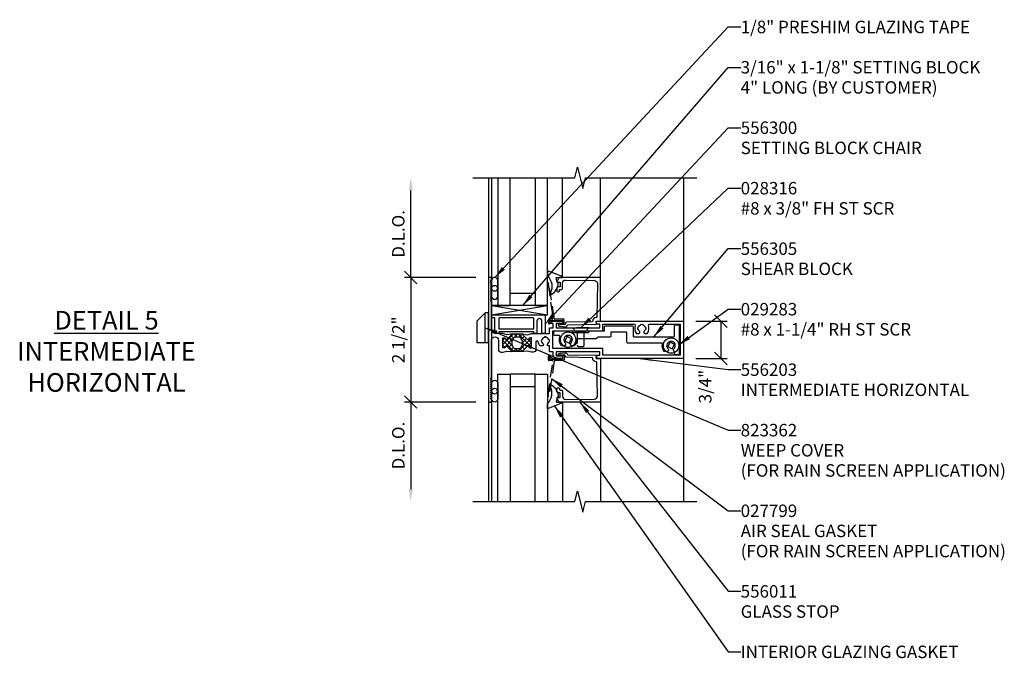
# Model space of a CAD drawing. Extents: x 0 to 117, y 0 to 58.
# Drawn here: x 66 to 86, y 21 to 34 of the extents above; entities that cross this region are included whole.
import ezdxf

# ---------------------------------------------------------------- set-up
doc = ezdxf.new("R2010")
doc.units = 0
doc.header["$LTSCALE"] = 2
doc.header["$MEASUREMENT"] = 0
doc.linetypes.add('HIDDEN2', pattern=[0.1875, 0.125, -0.0625])
doc.layers.get('0').update_dxf_attribs({"linetype": 'CONTINUOUS'})
doc.layers.get('DEFPOINTS').update_dxf_attribs({"linetype": 'CONTINUOUS'})
for name, color, linetype in [('PART_NUMBERS', 6, 'CONTINUOUS'), ('R-ANNO-DIMS', 3, 'CONTINUOUS'), ('R-SWTS-DET1', 1, 'CONTINUOUS'), ('R-SWTS-DET2', 4, 'CONTINUOUS'), ('R-SWTS-DET3', 5, 'CONTINUOUS')]:
    doc.layers.add(name, color=color, linetype=linetype)
doc.styles.get("Standard").update_dxf_attribs({"font": 'arial.ttf'})
doc.dimstyles.new('Open-end', dxfattribs={"dimscale": 2, "dimtxt": 0.125, "dimasz": 0.125, "dimexe": 0.0625, "dimexo": 0.125, "dimgap": 0.0625, "dimtad": 1, "dimdec": 5, "dimzin": 1, "dimdsep": 46, "dimlunit": 5, "dimtxsty": 'STANDARD', "dimblk1": 'OBLIQUE', "dimsah": 1, "dimcen": 0.0625, "dimse2": 1, "dimaunit": 1, "dimadec": 1, "dimazin": 0, "dimtfac": 1, "dimtdec": 5, "dimtix": 1, "dimtmove": 2, "dimatfit": 3, "dimfxl": 1, "dimfrac": 2, "dimtolj": 1, "dimarcsym": 0})
doc.dimstyles.get("Standard").update_dxf_attribs({"dimscale": 2, "dimtxt": 0.125, "dimasz": 0.125, "dimexe": 0.0625, "dimexo": 0.125, "dimgap": 0.0625, "dimtad": 1, "dimdec": 5, "dimzin": 1, "dimdsep": 46, "dimlunit": 5, "dimtxsty": 'STANDARD', "dimblk1": 'OBLIQUE', "dimblk2": 'OBLIQUE', "dimsah": 1, "dimcen": 0.0625, "dimaunit": 1, "dimadec": 1, "dimazin": 0, "dimtfac": 1, "dimtdec": 5, "dimtix": 1, "dimtmove": 2, "dimatfit": 3, "dimfxl": 1, "dimfrac": 2, "dimtolj": 1, "dimarcsym": 0})

# ---------------------------------------------------------------- blocks, each defined once
blk = doc.blocks.new('_OBLIQUE')
at = {"color": 0, "linetype": 'ByBlock'}
blk.add_line((-0.5, -0.5), (0.5, 0.5), dxfattribs=at)
blk = doc.blocks.new('*D34')
at = {"layer": 'DEFPOINTS', "color": 0}
for p in [(75.413, 29.078), (73.853, 26.578), (75.413, 26.578)]:
    blk.add_point(p, dxfattribs=at)
at = {"layer": 'R-ANNO-DIMS', "color": 0, "lineweight": -2}
for p, q in [((75.163, 29.078), (73.728, 29.078)), ((73.853, 29.078), (73.853, 26.578)), ((75.163, 26.578), (73.728, 26.578))]:
    blk.add_line(p, q, dxfattribs=at)
at = {"layer": 'R-ANNO-DIMS', "color": 0, "lineweight": -2, "xscale": 0.25, "yscale": 0.25, "zscale": 0.25}
for p, rotation in [((73.853, 29.078), 90), ((73.853, 26.578), 270)]:
    blk.add_blockref('_OBLIQUE', p, dxfattribs=dict(at, rotation=rotation))
at = {"layer": 'R-ANNO-DIMS', "color": 0, "insert": (73.603, 27.828), "char_height": 0.25, "attachment_point": 5, "rotation": 90}
blk.add_mtext('\\A1;2 1/2"', dxfattribs=at)
blk = doc.blocks.new('*D35')
at = {"layer": 'DEFPOINTS', "color": 0}
for p in [(73.853, 31.079), (75.098, 31.079), (75.413, 29.078)]:
    blk.add_point(p, dxfattribs=at)
at = {"layer": 'R-ANNO-DIMS', "color": 0, "lineweight": -2}
for p, q in [((73.853, 29.078), (73.853, 30.829)), ((75.163, 29.078), (73.728, 29.078))]:
    blk.add_line(p, q, dxfattribs=at)
at = {"layer": 'R-ANNO-DIMS', "color": 0}
blk.add_solid([(73.812, 30.829), (73.895, 30.829), (73.853, 31.079)], dxfattribs=at)
at = {"layer": 'R-ANNO-DIMS', "color": 0, "lineweight": -2, "xscale": 0.25, "yscale": 0.25, "zscale": 0.25, "rotation": 270}
blk.add_blockref('_OBLIQUE', (73.853, 29.078), dxfattribs=at)
at = {"layer": 'R-ANNO-DIMS', "color": 0, "insert": (73.603, 29.954), "char_height": 0.25, "attachment_point": 5, "rotation": 90}
blk.add_mtext('\\A1;D.L.O.', dxfattribs=at)
blk = doc.blocks.new('*D36')
at = {"layer": 'DEFPOINTS', "color": 0}
for p in [(75.413, 26.578), (73.853, 24.578), (75.098, 24.578)]:
    blk.add_point(p, dxfattribs=at)
at = {"layer": 'R-ANNO-DIMS', "color": 0, "lineweight": -2}
for p, q in [((75.163, 26.578), (73.728, 26.578)), ((73.853, 26.578), (73.853, 24.828))]:
    blk.add_line(p, q, dxfattribs=at)
at = {"layer": 'R-ANNO-DIMS', "color": 0}
blk.add_solid([(73.812, 24.828), (73.895, 24.828), (73.853, 24.578)], dxfattribs=at)
at = {"layer": 'R-ANNO-DIMS', "color": 0, "lineweight": -2, "xscale": 0.25, "yscale": 0.25, "zscale": 0.25, "rotation": 90}
blk.add_blockref('_OBLIQUE', (73.853, 26.578), dxfattribs=at)
at = {"layer": 'R-ANNO-DIMS', "color": 0, "insert": (73.603, 25.703), "char_height": 0.25, "attachment_point": 5, "rotation": 90}
blk.add_mtext('\\A1;D.L.O.', dxfattribs=at)
blk = doc.blocks.new('*D74')
at = {"layer": 'DEFPOINTS', "color": 0}
for p in [(79.333, 28.203), (79.333, 27.453), (80.083, 27.453)]:
    blk.add_point(p, dxfattribs=at)
at = {"layer": 'R-ANNO-DIMS', "color": 0, "lineweight": -2}
for p, q in [((79.583, 28.203), (80.208, 28.203)), ((80.083, 28.203), (80.083, 27.453)), ((79.583, 27.453), (80.208, 27.453))]:
    blk.add_line(p, q, dxfattribs=at)
at = {"layer": 'R-ANNO-DIMS', "color": 0, "lineweight": -2, "xscale": 0.25, "yscale": 0.25, "zscale": 0.25}
for p, rotation in [((80.083, 28.203), 90), ((80.083, 27.453), 270)]:
    blk.add_blockref('_OBLIQUE', p, dxfattribs=dict(at, rotation=rotation))
at = {"layer": 'R-ANNO-DIMS', "color": 0, "insert": (79.768, 26.888), "char_height": 0.25, "attachment_point": 5, "rotation": 90}
blk.add_mtext('\\A1;3/4"', dxfattribs=at)

msp = doc.modelspace()

# ---------------------------------------------------------------- hatches: boundary and pattern name
h = msp.add_hatch()
h.set_pattern_fill('ANSI37', color=256, scale=0.5, style=0)
h.set_pattern_definition([(45, (37.161513, 3.59696), (-0.04419417, 0.04419417), []), (135, (37.161513, 3.59696), (-0.04419417, -0.04419417), [])])
h.paths.add_polyline_path([(76.277975, 27.860499, 0.414213562), (76.269975, 27.868499), (76.251119, 27.868499, 0.131652498), (76.247119, 27.867427), (76.23095, 27.858092, 0.343148792), (76.226326, 27.846716, -0.772597808), (76.201283, 27.832036), (76.110952, 27.922368, -0.668178638), (76.118023, 27.939439), (75.863229, 27.939439, -0.668178638), (75.8703, 27.922368), (75.779968, 27.832036, -0.772597808), (75.754926, 27.846716, 0.343148792), (75.750301, 27.858092), (75.734133, 27.867427, 0.131652498), (75.730133, 27.868499), (75.711276, 27.868499, 0.414213562), (75.703276, 27.860499), (75.703276, 27.671499, 0.414213562), (75.711276, 27.663499), (75.730133, 27.663499, 0.131652498), (75.734133, 27.664571), (75.750301, 27.673906, 0.343148792), (75.754926, 27.685282, -0.772597808), (75.779968, 27.699962), (75.8703, 27.609631, -0.668178638), (75.863229, 27.59256), (76.118023, 27.59256, -0.668178638), (76.110952, 27.609631), (76.201283, 27.699962, -0.772597808), (76.226326, 27.685282, 0.343148792), (76.23095, 27.673906), (76.247119, 27.664571, 0.131652498), (76.251119, 27.663499), (76.269975, 27.663499, 0.414213562), (76.277975, 27.671499)])
h.paths.add_polyline_path([(76.083875, 27.705734), (76.070853, 27.682072, -0.273456042), (76.018287, 27.650999), (75.963115, 27.650999, -0.273456043), (75.910549, 27.682072), (75.897528, 27.705734, -0.256980507), (75.897528, 27.826264), (75.910549, 27.849926, -0.27345604), (75.963115, 27.880999), (76.018287, 27.880999, -0.273456042), (76.070853, 27.849926), (76.083875, 27.826264, -0.256980507)], flags=16)

# ---------------------------------------------------------------- linework, layer by layer
for p, q in [((76.118023, 27.939439), (75.863229, 27.939439)), ((76.118023, 27.59256), (75.863229, 27.59256))]:
    msp.add_line(p, q)
msp.add_lwpolyline([(76.070853, 27.849926, 0.273456042), (76.018287, 27.880999), (75.963115, 27.880999, 0.27345604), (75.910549, 27.849926), (75.897528, 27.826264, 0.256980507), (75.897528, 27.705734), (75.910549, 27.682072, 0.273456043), (75.963115, 27.650999), (76.018287, 27.650999, 0.273456042), (76.070853, 27.682072), (76.083875, 27.705734, 0.256980507), (76.083875, 27.826264)], format="xyb", close=True)
at = {"layer": 'R-SWTS-DET1'}
for p, q in [((75.413126, 31.079351), (75.413126, 24.578126)), ((75.478126, 31.079351), (75.478126, 24.578126)), ((77.662122, 29.078818), (77.662122, 31.079367)), ((79.333126, 31.079367), (79.333126, 24.578142)), ((77.662122, 26.577659), (77.662122, 24.578142))]:
    msp.add_line(p, q, dxfattribs=at)
for points in [[(75.098126, 31.079351), (77.148782, 31.079351), (77.20185, 31.291566), (77.309401, 30.867151), (77.36247, 31.079367), (79.598126, 31.079367)], [(75.098126, 24.578126), (77.148782, 24.578126), (77.20185, 24.790341), (77.309401, 24.365926), (77.36247, 24.578142), (79.598126, 24.578142)]]:
    msp.add_lwpolyline(points, dxfattribs=at)
for points in [[(75.478126, 29.078351), (75.413126, 29.078351), (75.413126, 26.578126), (75.478126, 26.578126), (75.478126, 26.628126), (75.458126, 26.648126), (75.478126, 26.668126), (75.458126, 26.688126), (75.478126, 26.708126), (75.458126, 26.728126), (75.478126, 26.748126), (75.458126, 26.768126), (75.478126, 26.788126), (75.458126, 26.808126), (75.478126, 26.828126), (75.458126, 26.848126), (75.478126, 26.868126), (75.458126, 26.888126), (75.478126, 26.908126), (75.458126, 26.928126), (75.478126, 26.948126), (75.458126, 26.968126), (75.478126, 26.988126), (75.458126, 27.008126), (75.478126, 27.028126), (75.458126, 27.048126), (75.478126, 27.068126), (75.478126, 27.820999, -1), (75.613126, 27.820999), (75.613126, 27.636499, 0.414213562), (75.671126, 27.578499), (75.693918, 27.578499, 0.065543463), (75.700389, 27.579351), (75.785172, 27.602069), (75.86201, 27.592634, 0.713293068), (75.8703, 27.609631), (75.779968, 27.699962, 0.772597808), (75.754926, 27.685282, -0.343148792), (75.750301, 27.673906), (75.734133, 27.664571, -0.131652498), (75.730133, 27.663499), (75.711276, 27.663499, -0.414213562), (75.703276, 27.671499), (75.703276, 27.860499, -0.414213562), (75.711276, 27.868499), (75.730133, 27.868499, -0.131652498), (75.734133, 27.867427), (75.750301, 27.858092, -0.343148792), (75.754926, 27.846716, 0.772597808), (75.779968, 27.832036), (75.8703, 27.922368, 0.713293068), (75.86201, 27.939364), (75.785172, 27.92993), (75.700389, 27.952647, 0.065543463), (75.693918, 27.953499), (75.545626, 27.953499, -0.414213562), (75.478126, 28.020999), (75.478126, 28.588351), (75.458126, 28.608351), (75.478126, 28.628351), (75.458126, 28.648351), (75.478126, 28.668351), (75.458126, 28.688351), (75.478126, 28.708351), (75.458126, 28.728351), (75.478126, 28.748351), (75.458126, 28.768351), (75.478126, 28.788351), (75.458126, 28.808351), (75.478126, 28.828351), (75.458126, 28.848351), (75.478126, 28.868351), (75.458126, 28.888351), (75.478126, 28.908351), (75.458126, 28.928351), (75.478126, 28.948351), (75.458126, 28.968351), (75.478126, 28.988351), (75.458126, 29.008351), (75.478126, 29.028351)], [(76.840058, 28.825818, -0.414213562), (76.855058, 28.840818), (76.887058, 28.840818, 0.414213562), (76.902058, 28.855818), (76.902058, 28.965926, -0.418403305), (76.964944, 29.02792), (77.542185, 29.019675, -0.413932643), (77.601323, 28.958881), (77.592385, 28.288148, -0.407793265), (77.577516, 28.273348, 0.413875507), (77.508124, 28.202827, -0.412234351), (77.493338, 28.187716), (76.975249, 28.180331, 0.339454259), (76.96092, 28.169008), (76.952327, 28.135008), (76.844846, 28.133476), (76.844775, 28.138476, 1), (76.814778, 28.138048), (76.814866, 28.131914, 0.372719352), (76.840989, 28.102593), (76.861029, 28.099984), (76.946731, 28.088826, 0.380036171), (77.001662, 28.126156), (77.002815, 28.130719), (77.571155, 28.13882, 0.45770452), (77.585749, 28.156215), (77.578122, 28.203351), (77.662122, 28.203351), (77.662122, 29.078818), (76.84199, 29.078818, 0.267949192), (76.828999, 29.071318), (76.792049, 29.007318, 0.577350269), (76.805039, 28.984818), (76.852058, 28.984818), (76.852058, 28.890818), (76.820058, 28.890818, 0.414213562), (76.790058, 28.860818), (76.790058, 28.806818, 0.414213562), (76.805058, 28.791818), (76.825058, 28.791818, 0.414213562), (76.840058, 28.806818)], [(76.576299, 27.886259, 0.116970356), (76.537989, 27.886258), (76.540297, 27.876528, 0.283507087), (76.486116, 27.822345), (76.476386, 27.824653, 0.116970356), (76.476387, 27.786343), (76.486117, 27.788651, 0.160522643), (76.510049, 27.749724, -0.220881014), (76.517146, 27.734443), (76.517146, 27.72528, -0.414213562), (76.497146, 27.70528), (76.461282, 27.70528, -0.222047516), (76.445944, 27.712444, -0.141063426), (76.413489, 27.785807, 0.934103117), (76.368126, 27.782712), (76.368126, 27.636499, -0.414213562), (76.310126, 27.578499), (76.287334, 27.578499, -0.065543463), (76.280863, 27.579351), (76.19608, 27.602069), (76.119242, 27.592634, -0.713293068), (76.110952, 27.609631), (76.201283, 27.699962, -0.772597808), (76.226326, 27.685282, 0.343148792), (76.23095, 27.673906), (76.247119, 27.664571, 0.131652498), (76.251119, 27.663499), (76.269975, 27.663499, 0.414213562), (76.277975, 27.671499), (76.277975, 27.860499, 0.414213562), (76.269975, 27.868499), (76.251119, 27.868499, 0.131652498), (76.247119, 27.867427), (76.23095, 27.858092, 0.343148792), (76.226326, 27.846716, -0.772597808), (76.201283, 27.832036), (76.110952, 27.922368, -0.713293068), (76.119242, 27.939364), (76.19608, 27.92993), (76.280863, 27.952647, -0.065543463), (76.287334, 27.953499), (76.640159, 27.953499), (76.640159, 28.070889), (76.712159, 28.070889), (76.712159, 28.153351), (76.650159, 28.153351), (76.650159, 28.161506, -0.325504961), (76.670949, 28.190057), (76.712159, 28.203351), (76.88475, 28.203351, -0.414213562), (76.89975, 28.188351), (76.89975, 28.168351, -0.414213562), (76.88475, 28.153351), (76.777159, 28.153351), (76.777159, 28.070889), (77.649822, 28.070889), (77.649822, 28.138351), (77.597674, 28.138351, -0.363970234), (77.587826, 28.146615), (77.579892, 28.191615, -0.466307658), (77.58974, 28.203351), (79.333126, 28.203351), (79.333126, 27.453126), (77.58974, 27.453126, -0.466307658), (77.579892, 27.464863), (77.587826, 27.509863, -0.363970234), (77.597674, 27.518126), (77.649822, 27.518126), (77.649822, 27.585588), (76.777159, 27.585588), (76.777159, 27.503126), (76.88475, 27.503126, -0.414213562), (76.89975, 27.488126), (76.89975, 27.468126, -0.414213562), (76.88475, 27.453126), (76.712159, 27.453126), (76.670949, 27.46642, -0.325504961), (76.650159, 27.494971), (76.650159, 27.503126), (76.712159, 27.503126), (76.712159, 27.585588), (76.640159, 27.585588), (76.640159, 27.70528), (76.617146, 27.70528, -0.414213562), (76.597146, 27.72528), (76.597146, 27.734443, -0.220881014), (76.604243, 27.749724, 0.160533021), (76.628176, 27.788653), (76.637906, 27.786346, 0.116970356), (76.637905, 27.824656), (76.628175, 27.822348, 0.283507087), (76.573992, 27.876529)], [(78.363873, 28.116976, 0.291821826), (78.383924, 27.962296, 0.222047516), (78.399262, 27.955131), (78.435126, 27.955131, 0.414213562), (78.455126, 27.975131), (78.455126, 27.984295, 0.220881014), (78.448029, 27.999576, -0.160522643), (78.424097, 28.038502), (78.414367, 28.036194, -0.116970356), (78.414366, 28.074504), (78.424096, 28.072197, -0.283507087), (78.478277, 28.12638), (78.475969, 28.13611, -0.116970356), (78.514279, 28.136111), (78.511972, 28.126381, -0.283507087), (78.566155, 28.0722), (78.575885, 28.074508, -0.116970356), (78.575886, 28.036198), (78.566156, 28.038505, -0.160533021), (78.542223, 27.999576, 0.220881014), (78.535126, 27.984295), (78.535126, 27.975131, 0.414213562), (78.555126, 27.955131), (78.590989, 27.955131, 0.222047516), (78.606328, 27.962296, 0.291821826), (78.626379, 28.116976, -0.549474352), (78.639957, 28.138351), (79.268126, 28.138351), (79.268126, 27.518126), (77.714822, 27.518126), (77.714822, 27.650588), (76.705159, 27.650588), (76.705159, 28.005889), (77.714822, 28.005889), (77.714822, 28.138351), (78.350295, 28.138351, -0.549474352)], [(76.840058, 26.830659, 0.414213562), (76.855058, 26.815659), (76.887058, 26.815659, -0.414213562), (76.902058, 26.800659), (76.902058, 26.690551, 0.418403305), (76.964944, 26.628557), (77.542185, 26.636802, 0.413932643), (77.601323, 26.697596), (77.592385, 27.368329, 0.407793265), (77.577516, 27.383129, -0.413875507), (77.508124, 27.45365, 0.412234351), (77.493338, 27.468761), (76.975249, 27.476146, -0.339454259), (76.96092, 27.487469), (76.952327, 27.521469), (76.844846, 27.523001), (76.844775, 27.518002, -1), (76.814778, 27.518429), (76.814866, 27.524563, -0.372719352), (76.840989, 27.553884), (76.861029, 27.556493), (76.946731, 27.567651, -0.380036171), (77.001662, 27.530321), (77.002815, 27.525758), (77.571155, 27.517657, -0.45770452), (77.585749, 27.500263), (77.578122, 27.453126), (77.662122, 27.453126), (77.662122, 26.577659), (76.84199, 26.577659, -0.267949192), (76.828999, 26.585159), (76.792049, 26.649159, -0.577350269), (76.805039, 26.671659), (76.852058, 26.671659), (76.852058, 26.765659), (76.820058, 26.765659, -0.414213562), (76.790058, 26.795659), (76.790058, 26.849659, -0.414213562), (76.805058, 26.864659), (76.825058, 26.864659, -0.414213562), (76.840058, 26.849659)]]:
    msp.add_lwpolyline(points, format="xyb", close=True, dxfattribs=at)
at = {"layer": 'R-SWTS-DET2'}
for p, q in [((76.899039, 29.078818), (76.899039, 31.079367)), ((75.478196, 28.517351), (76.603196, 28.330351)), ((75.478196, 28.330351), (76.603196, 28.517351)), ((75.351126, 27.772499), (75.351126, 28.366499)), ((76.899039, 26.577659), (76.899039, 24.578142))]:
    msp.add_line(p, q, dxfattribs=at)
for points in [[(75.478267, 28.989492), (75.458126, 28.969351), (75.478126, 28.949351), (75.458126, 28.929351), (75.478126, 28.909351), (75.458126, 28.889351), (75.478126, 28.869351), (75.458126, 28.849351), (75.478126, 28.829351), (75.458126, 28.809351), (75.478126, 28.789351), (75.458126, 28.769351), (75.478126, 28.749351), (75.458126, 28.729351), (75.478126, 28.709351), (75.478126, 28.697386, 0.880066965), (75.603196, 28.697386), (75.603196, 29.024316, 0.838681278), (75.478381, 29.029606), (75.458126, 29.009351), (75.478126, 28.989351)], [(75.478267, 26.666985), (75.458126, 26.687126), (75.478126, 26.707126), (75.458126, 26.727126), (75.478126, 26.747126), (75.458126, 26.767126), (75.478126, 26.787126), (75.458126, 26.807126), (75.478126, 26.827126), (75.458126, 26.847126), (75.478126, 26.867126), (75.458126, 26.887126), (75.478126, 26.907126), (75.458126, 26.927126), (75.478126, 26.947126), (75.478126, 26.959091, -0.880066965), (75.603196, 26.959091), (75.603196, 26.632161, -0.838681278), (75.478381, 26.626871), (75.458126, 26.647126), (75.478126, 26.667126)]]:
    msp.add_lwpolyline(points, format="xyb", dxfattribs=at)
for points in [[(76.774025, 29.078818), (76.899039, 29.078818), (76.899039, 29.0812, 0.363970234), (76.879455, 29.10454), (76.603196, 29.215518), (76.603196, 29.110948, -0.3145636), (76.657068, 28.76767), (76.661104, 28.741157), (76.687573, 28.741157, 0.264551898), (76.812659, 28.975589), (76.793779, 28.978918, -0.315298789), (76.791183, 28.981514)], [(76.489207, 27.963499), (76.489207, 28.203351, 1), (76.389207, 28.203351), (76.389207, 27.963499, -0.414213562), (76.379207, 27.953499), (76.337207, 27.953499, -0.414213562), (76.327207, 27.963499), (76.327207, 27.974499, 0.414213562), (76.317207, 27.984499), (75.630117, 27.984499, 0.414213562), (75.620117, 27.974499), (75.620117, 27.963499, -0.414213562), (75.610117, 27.953499), (75.550117, 27.953499, -0.414213562), (75.540117, 27.963499), (75.540117, 28.268351), (75.509117, 28.268351, -1), (75.509117, 28.330351), (76.551207, 28.330351), (76.551207, 27.963499, -0.414213562), (76.541207, 27.953499), (76.499207, 27.953499, -0.414213562)], [(75.635117, 28.268351, 0.414213562), (75.620117, 28.253351), (75.620117, 28.061499, 0.414213562), (75.635117, 28.046499), (76.312207, 28.046499, 0.414213562), (76.327207, 28.061499), (76.327207, 28.253351, 0.414213562), (76.312207, 28.268351)], [(77.855631, 27.880889), (77.608631, 27.880889, 0.414213562), (77.593631, 27.865889), (77.593631, 27.864889, -0.414213562), (77.578631, 27.849889), (77.204951, 27.849889, 0.421902756), (77.189957, 27.834496, -0.188958391), (77.146237, 27.713725, -0.215744748), (77.134968, 27.708626), (77.096602, 27.708626, -0.678006401), (77.073161, 27.767455, 0.678006401), (77.014017, 27.915889, 0.678006401), (76.954873, 27.767455, -0.678006401), (76.931432, 27.708626), (76.893066, 27.708626, -0.215744748), (76.881797, 27.713725, -0.182187718), (76.838017, 27.829889, -0.095506166), (76.850629, 27.895313, 0.530714778), (76.836704, 27.915889), (76.744159, 27.915889, -0.414213562), (76.729159, 27.930889), (76.729159, 27.990889, -0.414213562), (76.744159, 28.005889), (77.075477, 28.005889, -0.198912367), (77.086084, 28.001495), (77.108297, 27.979282, 0.198912367), (77.118903, 27.974889), (77.416665, 27.974889, 0.198912367), (77.427272, 27.979282), (77.449485, 28.001495, -0.198912367), (77.460092, 28.005889), (77.745631, 28.005889), (77.745631, 28.092351, -0.414213562), (77.760631, 28.107351), (78.304126, 28.107351, -0.414213562), (78.319126, 28.092351), (78.319126, 27.902499, 0.414213562), (78.334126, 27.887499), (79.139126, 27.887499, 0.414213562), (79.154126, 27.902499), (79.154126, 28.113351, -0.414213562), (79.169126, 28.128351), (79.229126, 28.128351, -0.414213562), (79.244126, 28.113351), (79.244126, 27.780289, -0.056182602), (79.255374, 27.742499, -0.37080111), (79.268126, 27.727669), (79.268126, 27.69533, -0.37080111), (79.255374, 27.680499, -0.056182602), (79.244126, 27.64271), (79.244126, 27.543126, -0.414213562), (79.229126, 27.528126), (79.169126, 27.528126, -0.414213562), (79.154126, 27.543126), (79.154126, 27.591921, -0.568415879), (79.14127, 27.649065, 2.509706516), (79.022982, 27.649065, -0.678006401), (78.999541, 27.590236), (78.961175, 27.590236, -0.215744748), (78.949906, 27.595336, -0.231629175), (78.90928, 27.744672, 0.470906425), (78.894549, 27.762499), (78.209126, 27.762499, -0.414213562), (78.194126, 27.777499), (78.194126, 27.967351, 0.414213562), (78.179126, 27.982351), (77.885631, 27.982351, 0.414213562), (77.870631, 27.967351), (77.870631, 27.895889, -0.414213562)], [(76.774025, 26.577659), (76.899039, 26.577659), (76.899039, 26.575277, -0.363970234), (76.879455, 26.551937), (76.603196, 26.440959), (76.603196, 26.545529, 0.3145636), (76.657068, 26.888807), (76.661104, 26.91532), (76.687573, 26.91532, -0.264551898), (76.812659, 26.680888), (76.793779, 26.677559, 0.315298789), (76.791183, 26.674963)]]:
    msp.add_lwpolyline(points, format="xyb", close=True, dxfattribs=at)
at = {"layer": 'R-SWTS-DET2', "linetype": 'HIDDEN2'}
for points in [[(76.64745, 28.218351), (76.90245, 28.218351, -0.414213562), (76.90745, 28.213351), (76.90745, 28.158351, 1), (76.93245, 28.158351), (76.93245, 28.230851, 0.414213562), (76.91995, 28.243351), (76.747618, 28.243351, -0.370632143), (76.73526, 28.25397), (76.628318, 28.956552, 0.995096369), (76.61053, 28.953803), (76.70863, 28.257595, -0.455834739), (76.696253, 28.243351), (76.62995, 28.243351, 0.414213562), (76.61745, 28.230851), (76.61745, 28.158351, 1), (76.64245, 28.158351), (76.64245, 28.213351, -0.414213562)], [(76.64745, 27.438126), (76.90245, 27.438126, 0.414213562), (76.90745, 27.443126), (76.90745, 27.498126, -1), (76.93245, 27.498126), (76.93245, 27.425626, -0.414213562), (76.91995, 27.413126), (76.747618, 27.413126, 0.370632143), (76.73526, 27.402507), (76.628318, 26.699925, -0.995096369), (76.61053, 26.702674), (76.70863, 27.398882, 0.455834739), (76.696253, 27.413126), (76.62995, 27.413126, -0.414213562), (76.61745, 27.425626), (76.61745, 27.498126, -1), (76.64245, 27.498126), (76.64245, 27.443126, 0.414213562)]]:
    msp.add_lwpolyline(points, format="xyb", close=True, dxfattribs=at)
at = {"layer": 'R-SWTS-DET2'}
for points in [[(75.478196, 28.330351), (76.603196, 28.330351), (76.603196, 28.517351), (75.478196, 28.517351)], [(75.351126, 28.366499), (75.178126, 28.200499), (75.178126, 27.772499), (75.413126, 27.772499), (75.413126, 28.366499)], [(76.994326, 27.896664), (76.947242, 27.810198), (77.033708, 27.763114), (77.080792, 27.84958)], [(79.062435, 27.778274), (79.015351, 27.691808), (79.101817, 27.644724), (79.148901, 27.73119)]]:
    msp.add_lwpolyline(points, close=True, dxfattribs=at)
at = {"layer": 'R-SWTS-DET2', "linetype": 'HIDDEN2'}
msp.add_lwpolyline([(77.101784, 28.070889), (77.162634, 28.000889), (77.372934, 28.000889), (77.433784, 28.070889)], close=True, dxfattribs=at)
msp.add_lwpolyline([(77.198784, 28.000889), (77.198784, 27.719889, 0.414213562), (77.222784, 27.695889), (77.312784, 27.695889, 0.414213562), (77.336784, 27.719889), (77.336784, 28.000889)], format="xyb", dxfattribs=at)
at = {"layer": 'R-SWTS-DET2'}
for centre, radius in [((75.536114, 28.860851), 0.058702), ((77.014017, 27.829889), 0.1545), ((79.082126, 27.711499), 0.1545), ((75.536114, 26.795626), 0.058702)]:
    msp.add_circle(centre, radius, dxfattribs=at)
at = {"layer": 'R-SWTS-DET3'}
for points in [[(75.603196, 31.079351), (75.603196, 28.517351), (75.853196, 28.517351), (75.853196, 31.079351)], [(76.353196, 31.079351), (76.353196, 28.517351), (76.603196, 28.517351), (76.603196, 31.079351)], [(75.603196, 24.578126), (75.603196, 27.139126), (75.853196, 27.139126), (75.853196, 24.578126)], [(76.353196, 24.578126), (76.353196, 27.139126), (76.603196, 27.139126), (76.603196, 24.578126)]]:
    msp.add_lwpolyline(points, dxfattribs=at)
for points in [[(75.853196, 28.517351), (75.853196, 28.767351), (76.353196, 28.767351), (76.353196, 28.517351)], [(75.853196, 27.139126), (75.853196, 26.889126), (76.353196, 26.889126), (76.353196, 27.139126)]]:
    msp.add_lwpolyline(points, close=True, dxfattribs=at)

# ---------------------------------------------------------------- texts
at = {"color": 2, "insert": (67.740428, 28.408794), "char_height": 0.375, "width": 4.94798772, "attachment_point": 2}
msp.add_mtext('{\\LDETAIL 5} \\PINTERMEDIATE HORIZONTAL', dxfattribs=at)
at = {"layer": 'PART_NUMBERS'}
for s, p in [('1/8" PRESHIM GLAZING TAPE', (80.481126, 33.985523)), ('3/16" x 1-1/8" SETTING BLOCK', (80.481126, 33.176)), ('4" LONG (BY CUSTOMER)', (80.481126, 32.771238)), ('556300', (80.481126, 31.961714)), ('SETTING BLOCK CHAIR', (80.481126, 31.556952)), ('028316', (80.481126, 30.747428)), ('#8 x 3/8" FH ST SCR', (80.481126, 30.342666)), ('556305', (80.481126, 29.532428)), ('SHEAR BLOCK', (80.481126, 29.127666)), ('029283', (80.481126, 28.317428)), ('#8 x 1-1/4" RH ST SCR', (80.481126, 27.912666)), ('556203', (80.481126, 27.102428)), ('INTERMEDIATE HORIZONTAL', (80.481126, 26.697666)), ('823362', (80.481126, 25.888142)), ('WEEP COVER', (80.481126, 25.483381)), ('(FOR RAIN SCREEN APPLICATION)', (80.481126, 25.078619)), ('027799', (80.481126, 24.269095)), ('AIR SEAL GASKET', (80.481126, 23.864333)), ('(FOR RAIN SCREEN APPLICATION)', (80.481126, 23.459571)), ('556011', (80.481126, 22.650047)), ('GLASS STOP', (80.481126, 22.245047)), ('INTERIOR GLAZING GASKET', (80.481126, 21.435523))]:
    msp.add_text(s, height=0.25, dxfattribs=at).set_placement(p)

# ---------------------------------------------------------------- dimensions: what is measured, and where the dimension line sits
at = {"layer": 'R-ANNO-DIMS'}
for base, p1, p2, picture, middle in [((73.853196, 31.079351), (75.413126, 29.078351), (75.098126, 31.079351), '*D35', (73.603196, 29.953851)), ((73.853196, 24.578126), (75.413126, 26.578126), (75.098126, 24.578126), '*D36', (73.603196, 25.703126))]:
    dim = msp.add_linear_dim(base=base, p1=p1, p2=p2, angle=90, text='D.L.O.', dimstyle='Open-end', override={"dimpost": '"'}, dxfattribs=at)
    dim.commit()
    dim.dimension.update_dxf_attribs({"geometry": picture, "text_midpoint": middle})
dim = msp.add_linear_dim(base=(73.85319573, 26.57812603), p1=(75.41312593, 29.078351), p2=(75.41312593, 26.57812603), angle=90, dimstyle='STANDARD', override={"dimpost": '"'}, dxfattribs=at)
dim.commit()
dim.dimension.update_dxf_attribs({"geometry": '*D34', "text_midpoint": (73.60319573, 27.82823851)})
dim = msp.add_linear_dim(base=(80.08312593, 27.45312603), p1=(79.33312593, 28.203351), p2=(79.33312593, 27.45312603), angle=90, dimstyle='STANDARD', override={"dimpost": '"'}, dxfattribs=at)
dim.commit()
dim.dimension.update_dxf_attribs({"geometry": '*D74', "text_midpoint": (79.76764974, 26.88797196), "dimtype": 160})

# ---------------------------------------------------------------- leaders
at = {"layer": 'PART_NUMBERS'}
for points in [[(75.543006, 29.079301), (80.231126, 34.11322), (80.481126, 34.11322)], [(76.103196, 28.517351), (80.231126, 33.295783), (80.481126, 33.295783)], [(76.551207, 28.146925), (80.231126, 32.081798), (80.481126, 32.081798)], [(77.267784, 28.070889), (80.231126, 30.875533), (80.481126, 30.875533)], [(78.736626, 27.887499), (80.231126, 29.660533), (80.481126, 29.660533)], [(79.235734, 27.728075), (80.231126, 28.445533), (80.481126, 28.445533)], [(75.351126, 28.069499), (80.231126, 26.014548), (80.481126, 26.014548)], [(78.461433, 27.453126), (80.231126, 27.230533), (80.481126, 27.230533)], [(76.681789, 27.051216), (80.231126, 24.39322), (80.481126, 24.39322)], [(77.252056, 26.577659), (80.231126, 22.778856), (80.481126, 22.778856)], [(76.741325, 26.496448), (80.231126, 21.564), (80.481126, 21.564)]]:
    msp.add_leader(points, dimstyle='STANDARD', override={"dimgap": 0.0625, "dimtad": 0}, dxfattribs=at)

doc.saveas('drawing.dxf')
